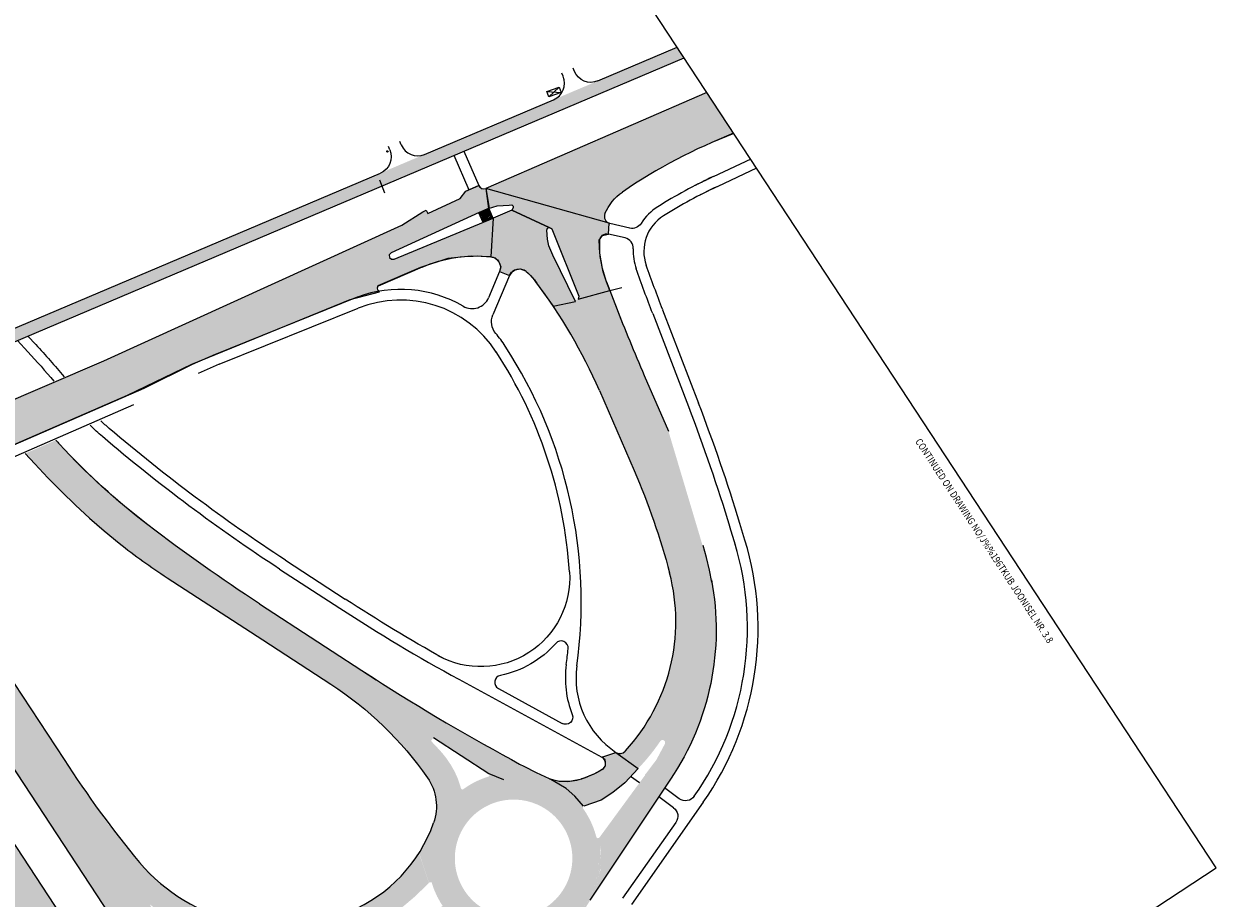
# Model space of a CAD drawing. Units: metres. Extents: x 554349 to 555484, y 6572417 to 6573726.
# Drawn here: x 555149 to 555484, y 6572726 to 6572971 of the extents above; entities that cross this region are included whole.
import ezdxf
from ezdxf.enums import TextEntityAlignment as Align

# ---------------------------------------------------------------- set-up
doc = ezdxf.new("R2010")
doc.units = ezdxf.units.M
doc.header["$MEASUREMENT"] = 0
doc.linetypes.add('NOLVAKRIIPS', pattern=[20, 10, 10])
for name, color, linetype, lineweight in [('ASFSERV', 30, 'Continuous', 13), ('JALGTEE', 96, 'Continuous', 13), ('KORGUS', 252, 'Continuous', 0), ('PR_JAOTUSKAPP', 56, 'Continuous', 30), ('RAAM1000A1', 48, 'Continuous', 0), ('Solid Proj.asfalttee', 40, 'Continuous', 13), ('Tänavakivi  punane', 230, 'Continuous', 0), ('ÄÄREKIVI VÄIKE', 30, 'Continuous', 13)]:
    doc.layers.add(name, color=color, linetype=linetype, lineweight=lineweight)
doc.styles.add('Style-INTL_ENGINEERING', font='INTL_ENGINEERING.shx')

# ---------------------------------------------------------------- blocks, each defined once
blk = doc.blocks.new('SIDEKP')
at = {"layer": 'PR_JAOTUSKAPP', "color": 136, "lineweight": 13}
for p, q in [((-0.9271, -0.4027), (0.9272, 0.4027)), ((0.9272, -0.4027), (-0.9271, 0.4027))]:
    blk.add_line(p, q, dxfattribs=at)
at = {"layer": 'PR_JAOTUSKAPP', "color": 136, "lineweight": 13, "flags": 128}
blk.add_lwpolyline([(-0.9271, 0.4027), (0.9272, 0.4027), (0.9272, -0.4027), (-0.9271, -0.4027)], close=True, dxfattribs=at)

msp = doc.modelspace()

# ---------------------------------------------------------------- hatches: boundary and pattern name
at = {"layer": 'Solid Proj.asfalttee', "linetype": 'Continuous', "lineweight": -3}
for points in [[(555332.29, 6572964.5), (555334.24, 6572961.53), (555147.02, 6572882.16), (555143.16, 6572880.52), (555141.64, 6572879.56), (555140.65, 6572878.14), (555140.21, 6572876.69), (555140.18, 6572875.2), (555140.58, 6572873.77), (555141.45, 6572872.51), (555130.93, 6572885.21), (555132.66, 6572883.71), (555134.21, 6572882.88), (555136.18, 6572882.47), (555138.35, 6572882.58), (555140.14, 6572883.03), (555261.38, 6572934.45), (555310.04, 6572955.07)], [(555330.64, 6572932.23), (555331.46, 6572932.7), (555331.92, 6572932.91, -0.030018), (555348.2, 6572940.28), (555340.59, 6572951.86), (555278.55, 6572924.9, -0.000126), (555278.55, 6572924.9), (555313.22, 6572915.12, -0.169329), (555312.17, 6572915.92), (555312.01, 6572916.03), (555312.02, 6572916.19, -0.209676), (555312, 6572917.8, 0.209676), (555312.02, 6572916.19), (555312.09, 6572918, 0.003955), (555312, 6572917.8, -0.003955), (555312.09, 6572918), (555312.09, 6572918.18), (555313.43, 6572920.71), (555315.49, 6572922.81), (555316.47, 6572923.52, -0.010458), (555316.95, 6572923.86, -0.006479), (555320.16, 6572926.01), (555321.91, 6572927.18), (555322.99, 6572927.8, -0.014831)], [(555032.32, 6572803.46), (555025.74, 6572813.19), (555109.48, 6572850.02), (555171.29, 6572876.44), (555254.96, 6572914.54), (555260.85, 6572918.32), (555261.82, 6572918.78), (555262.24, 6572917.86), (555271.35, 6572922.04), (555272.97, 6572924.14), (555276.58, 6572925.68), (555277.47, 6572924.81), (555278.55, 6572924.9), (555279.49, 6572919.3), (555276.73, 6572918.11), (555251.98, 6572906.83), (555251.41, 6572906.19), (555251.52, 6572905.53), (555252.03, 6572904.99), (555252.82, 6572905.02), (555280.58, 6572916.52), (555279.97, 6572905.71), (555274.43, 6572905.83), (555267.93, 6572905.16), (555260.24, 6572902.68), (555248.25, 6572897.49), (555248.03, 6572896.84), (555248.27, 6572896.09), (555248.59, 6572895.79), (555240.37, 6572893.61), (555195.93, 6572875.45), (555177.82, 6572866.76), (555116.29, 6572839.95)], [(555313.41, 6572896.19), (555312.46, 6572898.66), (555311.35, 6572902.41), (555310.61, 6572906.68), (555310.41, 6572910.33), (555311.35, 6572911.68), (555313.01, 6572912.08), (555313.22, 6572915.12), (555278.55, 6572924.9), (555279.36, 6572919.26), (555281.73, 6572920.03), (555285.15, 6572920.2), (555285.82, 6572920.24), (555286.25, 6572919.86), (555286.26, 6572919.39), (555285.85, 6572918.81), (555296.39, 6572913.89), (555297.13, 6572913.55), (555304.7, 6572894.61), (555304.46, 6572893.75)], [(555297.47, 6572891.83), (555303.7, 6572893.12), (555297.4, 6572906.14), (555296.29, 6572908.77), (555295.91, 6572910.62), (555295.74, 6572913.16), (555295.74, 6572913.16), (555295.9, 6572913.75), (555296.39, 6572913.89), (555285.85, 6572918.81), (555280.58, 6572916.52), (555279.97, 6572905.71), (555281.18, 6572905.4), (555282.26, 6572904.3), (555282.77, 6572902.89), (555282.43, 6572901.56), (555285.19, 6572900.39), (555285.8, 6572901.39), (555286.81, 6572902.05), (555288.16, 6572902.28), (555289.72, 6572901.74), (555291.53, 6572899.99)], [(555315.05, 6572891.91), (555313.41, 6572896.19), (555304.46, 6572893.75, -0.200821), (555303.9, 6572893.59), (555297.47, 6572891.83, -0.045429), (555310.44, 6572868.13), (555316.04, 6572855.25), (555328.87, 6572858.98), (555323.07, 6572872.32, -0.010764)], [(555331.92, 6572802.65), (555343.24, 6572800.9), (555342.9, 6572808.58), (555341.45, 6572817.87), (555329.84, 6572856.74), (555328.87, 6572858.98), (555316.04, 6572855.25), (555320.2, 6572845.66), (555324.72, 6572834.35), (555328.95, 6572821.3), (555330.16, 6572816.9), (555331.37, 6572811.25)], [(555149.24, 6572850.45), (555157.82, 6572854.18), (555162.02, 6572849.72), (555170.27, 6572841.63), (555182.55, 6572831.24), (555194.65, 6572822.32), (555216.25, 6572807.43), (555251.32, 6572784.69), (555267.04, 6572775.1), (555263.2, 6572769.79), (555256.98, 6572765.96), (555253.38, 6572770.24), (555247.66, 6572775.91), (555242.27, 6572780.47), (555233.96, 6572786.37), (555215.39, 6572798.47), (555195.19, 6572811.63), (555186.58, 6572817.26), (555177.85, 6572823.47), (555169.77, 6572830.12), (555159.55, 6572839.61)], [(555113.59, 6572834.96), (555160.13, 6572764.54), (555172.68, 6572746.16), (555181.32, 6572735.61), (555184.16, 6572723.84), (555269.75, 6572593.6), (555260.56, 6572587.56), (555101.23, 6572829.59)], [(555090.51, 6572824.93), (555078.15, 6572819.56, -0.003037), (555103.99, 6572780.75), (555106.11, 6572777.52), (555241.01, 6572574.72), (555250.95, 6572581.25)], [(555342.57, 6572792.02), (555343.22, 6572797.88), (555343.24, 6572800.9), (555331.92, 6572802.65), (555331.65, 6572798.5), (555330.67, 6572791.49), (555328.5, 6572784.63), (555326.09, 6572778.86), (555323.07, 6572773.77), (555319.08, 6572768.51), (555317.23, 6572766.37), (555315.09, 6572766.55), (555321.34, 6572762, 0.041348), (555327.54, 6572769.65, -0.123474), (555327.8, 6572769.9, -0.756367), (555328.84, 6572768.9, -0.001734), (555328.61, 6572768.48), (555326.46, 6572764.46), (555323.44, 6572760.47), (555328.79, 6572756.58), (555330.42, 6572759.02), (555334.35, 6572765.35), (555337.37, 6572771.84), (555339.24, 6572776.79), (555340.6, 6572781.57), (555341.82, 6572787.03)], [(555267.04, 6572775.1), (555263.89, 6572770.75), (555279.37, 6572760.61, -0.002513), (555279.38, 6572760.61), (555279.57, 6572760.53), (555281.97, 6572766.58, -0.007173)], [(555265.95, 6572766.76, 0.009544), (555263.34, 6572769.57, -0.095811), (555263.2, 6572769.79), (555257.11, 6572766.04, -0.019767), (555261.87, 6572759.83), (555268.64, 6572763.16, 0.044105)], [(555285.74, 6572764.52, -0.001793), (555281.97, 6572766.58), (555279.57, 6572760.53), (555279.86, 6572760.42, -0.159488), (555295.08, 6572759.69), (555295.1, 6572759.76, -0.013198)], [(555321.27, 6572762.02), (555315.02, 6572766.57), (555311.08, 6572765.2), (555312.01, 6572764.47), (555312.12, 6572763.78), (555312.11, 6572762.75), (555311.44, 6572761.96), (555308.93, 6572760.57), (555305.44, 6572759.13), (555302.06, 6572758.44), (555299.07, 6572758.45), (555296.36, 6572759.16), (555297.39, 6572758.54), (555301.08, 6572756.43), (555303.51, 6572754.28), (555305.95, 6572751.44), (555310.85, 6572753.12), (555314.12, 6572755.28), (555317.56, 6572757.96)], [(555271.22, 6572757.65), (555270.58, 6572759.46), (555269.77, 6572761.21), (555268.66, 6572763.18), (555261.89, 6572759.85), (555262.98, 6572758.16), (555263.73, 6572756.45), (555264.24, 6572755), (555264.53, 6572753.7), (555264.67, 6572751.85), (555264.63, 6572750.15), (555264.46, 6572748.59), (555263.76, 6572746.22, -0.133106), (555271.61, 6572756.36)], [(555294.96, 6572759.21), (555293.05, 6572751.88, -0.296674), (555302.86, 6572736.8, -0.267164), (555294.66, 6572722.53, -0.474557), (555270.73, 6572731.53), (555263.32, 6572730.1, 0.867827), (555310.36, 6572736.8, 0.063114), (555309.6, 6572742.78, -0.020235), (555309.59, 6572742.82, 0.020235), (555309.6, 6572742.78, 0.000419), (555309.59, 6572742.82, -0.000664), (555309.59, 6572742.82, 0.242286)], [(555279.5, 6572759.8, 0.002583), (555279.27, 6572759.72, -0.019492), (555279.23, 6572759.71, 0.056259), (555274.3, 6572757.55, -0.056462), (555279.25, 6572759.72, 0.056462), (555274.3, 6572757.55, 0.027782), (555272.07, 6572756.08), (555276.12, 6572749.73, -0.035825), (555278.07, 6572751.06, -0.043789), (555280.68, 6572752.29)], [(555294.96, 6572759.21, 0.165481), (555279.5, 6572759.8), (555280.68, 6572752.29, -0.194595), (555293.05, 6572751.88)], [(555328.8, 6572756.57), (555323.5, 6572760.43), (555310.48, 6572742.65, -0.104024), (555310.33, 6572742.52, -0.070459), (555310.2, 6572742.46, -0.020573), (555310.58, 6572740.49), (555310.91, 6572738.83), (555310.85, 6572737.54, -0.007536), (555310.86, 6572736.8, -0.028346), (555310.71, 6572734.03), (555310.67, 6572733.21), (555310.52, 6572732.7, -0.061039), (555308.81, 6572726.98), (555308.56, 6572726.13)], [(555276.12, 6572749.73), (555272.07, 6572756.08, 0.237596), (555262.36, 6572736.8, 0.070763), (555263.32, 6572730.1), (555270.73, 6572731.53, -0.08145), (555269.86, 6572736.8, -0.229146)], [(555184.16, 6572723.84), (555181.32, 6572735.61), (555187.54, 6572729.39), (555195.54, 6572723.92), (555203.02, 6572720.41), (555212.94, 6572718.12), (555221.86, 6572717.66), (555229.59, 6572718.72), (555234.54, 6572719.77), (555239.9, 6572721.69), (555245.67, 6572724.54), (555250.73, 6572728.05), (555254.85, 6572731.98), (555258.22, 6572735.9), (555259.79, 6572738.26), (555262.59, 6572729.9), (555258.77, 6572726.15), (555254.22, 6572722.31), (555250.22, 6572719.78), (555247.16, 6572717.96), (555243.28, 6572716.25), (555236.1, 6572713.45), (555229.54, 6572711.96), (555223.18, 6572711.28), (555217.32, 6572711.29), (555212.61, 6572711.7), (555208.65, 6572712.4), (555204, 6572713.6), (555199.56, 6572715.03), (555194.39, 6572717.3), (555190.01, 6572719.8)]]:
    msp.add_hatch(color=256, dxfattribs=at).paths.add_polyline_path(points)
h = msp.add_hatch(color=256, dxfattribs=at)
h.paths.add_polyline_path([(555295.08, 6572759.69), (555294.96, 6572759.21, -0.147182), (555305.89, 6572750.74, -0.388366), (555306.03, 6572751.41, 0.142993)])
h.paths.add_polyline_path([(555279.86, 6572760.42), (555280.63, 6572760.1, -0.15297), (555294.96, 6572759.21), (555295.08, 6572759.69, 0.159488)])
h.paths.add_polyline_path([(555279.86, 6572760.42, 0.002952), (555279.58, 6572760.34, -0.400105), (555279.27, 6572759.72, -0.014786), (555280.63, 6572760.1)])
h = msp.add_hatch(color=256, dxfattribs=at)
h.paths.add_polyline_path([(555272.07, 6572756.08), (555272.03, 6572756.15, -0.246451), (555271.61, 6572756.36, 0.144498), (555263.35, 6572745.21), (555263.21, 6572744.77), (555263.18, 6572744.71, 0.082373), (555261.86, 6572736.8, 0.069955), (555262.81, 6572730.04, -0.117823), (555263.05, 6572730.05), (555263.32, 6572730.1, -0.070763), (555262.36, 6572736.8, -0.237596)])
h.paths.add_polyline_path([(555263.18, 6572744.71), (555262.9, 6572744.18, -0.036851), (555260.06, 6572738.69), (555259.84, 6572738.26), (555262.59, 6572729.97), (555262.69, 6572729.98, -0.069039), (555262.81, 6572730.04, -0.069955), (555261.86, 6572736.8, -0.082373)])
h = msp.add_hatch(color=256, dxfattribs=at)
h.paths.add_polyline_path([(555310.2, 6572742.46, -0.388722), (555309.6, 6572742.78, -0.063114), (555310.36, 6572736.8, -0.269801), (555298.22, 6572715.93), (555298.66, 6572715.6, 0.267397), (555310.86, 6572736.8, 0.058416)])
h.paths.add_polyline_path([(555290.44, 6572712.64), (555290.49, 6572712.77, -0.125729), (555290.57, 6572713.01), (555290.62, 6572713.18, -0.298148), (555266.42, 6572723.44), (555266.15, 6572723.26, -0.09087), (555266.02, 6572723.14, 0.294842)])
at = {"layer": 'Tänavakivi  punane', "linetype": 'Continuous', "lineweight": 0}
h = msp.add_hatch(dxfattribs=at)
h.set_pattern_fill('GRADE3', color=230, style=0)
h.set_pattern_definition([(303.31, (555275.5974, 6572920.3962), (-2.30485, 0.48107), [0.8339, -0.8339]), (303.31, (555275.3187, 6572920.213), (-2.30485, 0.48107), [0.8339, -0.8339]), (303.31, (555275.0399, 6572920.0298), (-2.30485, 0.48107), [0.8339, -0.8339]), (213.31, (555276.1709, 6572919.6754), (-2.30485, 0.48107), [0.8339, -0.82806]), (213.31, (555276.354, 6572919.3966), (-2.30485, 0.48107), [0.8339, -0.82806]), (213.31, (555276.5372, 6572919.1179), (-2.30485, 0.48107), [0.8339, -0.82806]), (213.31, (555276.4083, 6572920.8219), (-2.30485, 0.48107), [0.8339, -0.82806]), (213.31, (555276.5915, 6572920.5431), (-2.30485, 0.48107), [0.8339, -0.82806]), (213.31, (555276.7747, 6572920.2644), (-2.30485, 0.48107), [0.8339, -0.82806]), (303.31, (555276.7523, 6572920.1572), (-2.30485, 0.48107), [0.8339, -0.8339]), (303.31, (555276.4735, 6572919.974), (-2.30485, 0.48107), [0.8339, -0.8339]), (303.31, (555276.1948, 6572919.7909), (-2.30485, 0.48107), [0.8339, -0.8339])])
h.paths.add_polyline_path([(555279.37, 6572919.25), (555280.56, 6572916.51), (555280.58, 6572916.52), (555277.81, 6572915.31), (555276.61, 6572918.06), (555276.68, 6572918.09), (555279.36, 6572919.26)])

# ---------------------------------------------------------------- linework, layer by layer
at = {"layer": 'ASFSERV'}
for p, q in [((555310.04, 6572955.07), (555332.29, 6572964.5)), ((555143.15, 6572880.53), (555334.24, 6572961.53)), ((555300.26, 6572956.36), (555299.87, 6572957.28)), ((555303.48, 6572957.72), (555303.09, 6572958.64)), ((555261.38, 6572934.45), (555297.61, 6572949.8)), ((555340.59, 6572951.86), (555278.55, 6572924.9)), ((555348.12, 6572940.41), (555342.02, 6572937.76)), ((555251.6, 6572935.73), (555251.21, 6572936.65)), ((555254.83, 6572937.1), (555254.44, 6572938.02)), ((555139.26, 6572882.68), (555248.95, 6572929.18)), ((555276.58, 6572925.68), (555273.23, 6572924.22)), ((555260.66, 6572902.76), (555248.32, 6572897.48)), ((555248.3, 6572896.29), (555248.33, 6572896.17)), ((555312.46, 6572898.66), (555317.12, 6572886.53)), ((555323.06, 6572872.33), (555329.84, 6572856.74)), ((555310.44, 6572868.13), (555320.2, 6572845.66)), ((555189.07, 6572815.58), (555215.91, 6572798.12)), ((555215.05, 6572808.22), (555247.75, 6572786.95)), ((555135.72, 6572801.65), (555160.12, 6572764.53)), ((555215.91, 6572798.12), (555235, 6572785.7)), ((555124.65, 6572794.38), (555260.56, 6572587.56)), ((555115.04, 6572788.06), (555250.95, 6572581.25)), ((555330.42, 6572759.02), (555307.81, 6572725))]:
    msp.add_line(p, q, dxfattribs=at)
at = {"layer": 'ASFSERV', "flags": 128}
for points in [[(555149.24, 6572850.45), (555151.88, 6572847.56), (555155.6, 6572843.63), (555159.41, 6572839.77), (555163.31, 6572835.99), (555167.31, 6572832.31), (555171.41, 6572828.73), (555175.58, 6572825.31)], [(555342.04, 6572814.32), (555341.39, 6572817.73), (555340.55, 6572821.22), (555339.57, 6572824.63)]]:
    msp.add_lwpolyline(points, dxfattribs=at)
at = {"layer": 'ASFSERV'}
for centre, radius, start, end in [((555295.65, 6572954.4), 5, 292.9726, 22.9726), ((555401.41, 6572801.11), 149, 110.9214, 124.5302), ((555259.43, 6572939.05), 5, 202.9726, 292.9726), ((555277.95, 6572926.28), 1.5, 203.4865, 293.4865), ((555313.84, 6572917.02), 2, 156.9676, 256.5617), ((555287.96, 6572899.23), 3, 49.6996, 157.1572), ((555248.44, 6572897.21), 0.3, 113.1722, 190.4302), ((555173.79, 6572808.75), 149, 23.4866, 37.1098), ((555773.89, 6573068.23), 491.55, 201.0239, 203.4865), ((555558.98, 6573228.97), 549, 223.0541, 223.2108), ((555283.97, 6572961.42), 174, 231.4893, 236.9488), ((555278.27, 6572803.28), 53.65, 317.4338, 14.7149), ((555277.12, 6572803.62), 65.8, 9.1151, 9.2338), ((555571.2, 6573291.13), 599, 236.94936, 241.54029), ((555310.2, 6572763.41), 2, 300.5105, 61.4137), ((555316.2, 6572768.21), 2, 236.505, 316.8649), ((555412.29, 6572927.07), 300, 212.8042, 219.6572), ((555380.58, 6572939.46), 199, 241.5405, 244.5601), ((555301.11, 6572772.4), 14, 244.5601, 287.9393), ((555224.29, 6572760.7), 42, 292.5103, 340.5594), ((555220.14, 6572768.69), 51, 220.4372, 293.3778)]:
    msp.add_arc(centre, radius, start, end, dxfattribs=at)
at = {"layer": 'ASFSERV', "extrusion": (0, 0, -1)}
for centre, radius, start, end in [((-555308.08, 6572959.67), 5, 247.0274, 337.0274), ((-555247, 6572933.78), 5, 157.0274, 247.0274), ((-555324.88, 6572912.32), 14, 23.0324, 55.4698), ((-555312.55, 6572910.13), 2, 2.2544, 103.4383), ((-555339.53, 6572909.07), 29, 338.9761, 2.2544), ((-555276, 6572866.91), 39, 66.8278, 95.8393), ((-555279.66, 6572902.72), 3, 95.8393, 202.8428), ((-555278.26, 6572887.79), 18, 130.3004, 144.2303), ((-555248.53, 6572896.21), 0.2, 259.9863, 349.5378), ((-555302.35, 6572985.26), 195.1, 307.4613, 317.3507), ((-555302.35, 6572985.26), 195.1, 307.4613, 315.9966), ((-555137.69, 6572766.36), 199, 156.5135, 165.2851), ((-555487.19, 6573226.48), 499, 303.0506, 307.4613), ((-555268.24, 6572800.95), 75, 169.2412, 213.9938), ((-555181, 6572702.72), 99, 123.0506, 145.0735), ((-555296.49, 6572786.67), 29, 222.3403, 223.1351), ((-555296.49, 6572786.67), 29, 239.4895, 252.0607), ((-555250.69, 6572751.39), 14, 145.0735, 199.4406)]:
    msp.add_arc(centre, radius, start, end, dxfattribs=at)
at = {"layer": 'JALGTEE'}
for p, q in [((555269.61, 6572934.18), (555273.83, 6572924.48)), ((555272.37, 6572935.35), (555276.58, 6572925.68)), ((555352.94, 6572933.07), (555342.42, 6572928.18)), ((555354.61, 6572930.53), (555343.68, 6572925.46)), ((555248.69, 6572927.27), (555250.15, 6572923.67)), ((555318.96, 6572913.74), (555313.37, 6572915.07)), ((555317.66, 6572910.97), (555313.01, 6572912.08)), ((555282.43, 6572901.56), (555279.33, 6572894.2)), ((555285.19, 6572900.39), (555280.55, 6572889.36)), ((555202.51, 6572878.28), (555242.55, 6572894.4)), ((555203.67, 6572875.52), (555242.74, 6572891.25)), ((555325.42, 6572889.74), (555335.45, 6572863.65)), ((555328.22, 6572890.82), (555338.29, 6572864.63)), ((555149.99, 6572878.99), (555147.02, 6572882.16)), ((555152.18, 6572881.03), (555149.96, 6572883.41)), ((555196.07, 6572875.49), (555182.53, 6572868.73)), ((555202.52, 6572878.29), (555196.07, 6572875.49)), ((555203.67, 6572875.52), (555197.78, 6572872.96)), ((555182.53, 6572868.73), (555027.66, 6572801.43)), ((555179.63, 6572864.09), (555034.09, 6572800.85)), ((555348.64, 6572824.68), (555347.08, 6572829.82)), ((555351.34, 6572826.12), (555349.92, 6572830.79)), ((555222.29, 6572820.51), (555239.09, 6572809.58)), ((555220.66, 6572818), (555237.55, 6572807.01)), ((555271, 6572787.05), (555311.16, 6572765.17)), ((555282.08, 6572784.43), (555300.01, 6572774.66)), ((555332.88, 6572753.53), (555328.76, 6572756.54)), ((555339.59, 6572752.54), (555319.44, 6572723.83)), ((555331.25, 6572751), (555327.11, 6572754.03)), ((555331.93, 6572746.85), (555316.98, 6572725.56))]:
    msp.add_line(p, q, dxfattribs=at)
for centre, radius, start, end in [((555401.41, 6572801.11), 140.1, 114.9006, 122.1551), ((555401.41, 6572801.11), 140.1, 114.9004, 117.1771), ((555401.41, 6572801.11), 137.1, 114.9006, 122.1551), ((555401.41, 6572801.11), 137.1, 114.9004, 117.1771), ((555334.69, 6572907.23), 14.75, 122.1551, 147.9165), ((555334.69, 6572907.23), 11.75, 122.1551, 199.4416), ((555316.96, 6572908.05), 3, 357.3591, 76.5617), ((555334.69, 6572907.23), 14.75, 177.3591, 199.4416), ((555254.65, 6572861.54), 35, 59.8738, 110.2148), ((555254.65, 6572861.54), 32, 32.9538, 111.9298), ((555274.72, 6572896.14), 5, 239.8738, 337.1572), ((555254.65, 6572861.54), 35, 32.9767, 40.2995), ((555173.8, 6572808.76), 128.55, 3.7881, 33.1201), ((555173.8, 6572808.76), 131.55, 352.1565, 33.1042), ((554871.56, 6572685.27), 500, 16.9207, 21.0214), ((555270.02, 6572801.38), 82, 324.895, 16.9207), ((555270.02, 6572801.38), 85, 324.931, 16.9207), ((555510.24, 6573226.1), 500, 236.9494, 241.4137), ((555299.69, 6572795.83), 2, 354.1362, 138.7757), ((555173.8, 6572808.76), 128.55, 352.1552, 354.1362), ((555328.89, 6572787.39), 28, 172.1622, 201.4692), ((555328.89, 6572787.39), 25, 172.1565, 236.505), ((555283.04, 6572786.19), 2, 101.3582, 241.4137)]:
    msp.add_arc(centre, radius, start, end, dxfattribs=at)
at = {"layer": 'JALGTEE', "extrusion": (0, 0, -1)}
for centre, radius, start, end in [((-555319.65, 6572916.66), 3, 212.0835, 283.4383), ((-555779.31, 6573064.17), 486.25, 338.9786, 340.5584), ((-555779.31, 6573064.17), 483.25, 338.9786, 340.5584), ((-555285.15, 6572887.42), 5, 319.7005, 22.8428), ((-555323.85, 6572886.86), 3, 158.7231, 158.7234), ((-555003.8, 6572742.5), 200, 136.9656, 140.1067), ((-555003.8, 6572742.5), 203, 136.9656, 140.3558), ((-554868.72, 6572684.29), 500, 158.9786, 163.0793), ((-555205.26, 6572895.54), 50, 310.4278, 314.1441), ((-555205.26, 6572895.54), 53, 310.4278, 315.4726), ((-555487.19, 6573226.48), 484.75, 303.1235, 310.4278), ((-555487.19, 6573226.48), 487.75, 303.1235, 310.4278), ((-555277.13, 6572815.6), 25, 176.2119, 298.5863), ((-555511.78, 6573228.68), 500, 299.3726, 303.0506), ((-555277.13, 6572815.6), 28, 221.2243, 258.6418), ((-555300.97, 6572776.41), 2, 158.5308, 298.5863), ((-555334.65, 6572755.95), 3, 215.105, 306.2107), ((-555329.48, 6572748.58), 3, 126.2107, 215.069)]:
    msp.add_arc(centre, radius, start, end, dxfattribs=at)
at = {"layer": 'KORGUS', "linetype": 'NOLVAKRIIPS', "ltscale": 0.01}
msp.add_circle((555250.92, 6572935.26), 0.2, dxfattribs=at)
at = {"layer": 'RAAM1000A1', "color": 7, "linetype": 'Continuous', "lineweight": 13, "flags": 128}
msp.add_lwpolyline([(554349.11, 6573409.43), (555001.19, 6572417.12), (555483.65, 6572734.16), (554831.57, 6573726.47)], close=True, dxfattribs=at)
at = {"layer": 'Solid Proj.asfalttee', "linetype": 'Continuous', "lineweight": -3}
for points in [[(555109.48, 6572850.02), (555171.29, 6572876.44), (555254.96, 6572914.54), (555260.85, 6572918.32), (555261.82, 6572918.78), (555262.24, 6572917.86), (555271.35, 6572922.04), (555272.97, 6572924.14), (555276.58, 6572925.68), (555277.47, 6572924.81), (555278.55, 6572924.9), (555279.49, 6572919.3), (555276.73, 6572918.11), (555251.98, 6572906.83), (555251.41, 6572906.19), (555251.52, 6572905.53), (555252.03, 6572904.99), (555252.82, 6572905.02), (555280.58, 6572916.52), (555279.97, 6572905.71), (555274.43, 6572905.83), (555267.93, 6572905.16), (555260.24, 6572902.68), (555248.25, 6572897.49), (555248.03, 6572896.84), (555248.27, 6572896.09), (555248.59, 6572895.79), (555240.37, 6572893.61), (555195.93, 6572875.45), (555177.82, 6572866.76), (555116.29, 6572839.95)], [(555313.41, 6572896.19), (555312.46, 6572898.66), (555311.35, 6572902.41), (555310.61, 6572906.68), (555310.41, 6572910.33), (555311.35, 6572911.68), (555313.01, 6572912.08), (555313.22, 6572915.12), (555278.55, 6572924.9), (555279.36, 6572919.26), (555281.73, 6572920.03), (555285.15, 6572920.2), (555285.82, 6572920.24), (555286.25, 6572919.86), (555286.26, 6572919.39), (555285.85, 6572918.81), (555296.39, 6572913.89), (555297.13, 6572913.55), (555304.7, 6572894.61), (555304.46, 6572893.75), (555313.41, 6572896.19), (555316.75, 6572897.11)], [(555297.47, 6572891.83), (555303.7, 6572893.12), (555303.7, 6572893.12), (555297.4, 6572906.14), (555296.29, 6572908.77), (555295.91, 6572910.62), (555295.74, 6572913.16), (555295.74, 6572913.16), (555295.9, 6572913.75), (555296.39, 6572913.89), (555285.85, 6572918.81), (555280.58, 6572916.52), (555279.97, 6572905.71), (555281.18, 6572905.4), (555282.26, 6572904.3), (555282.77, 6572902.89), (555282.43, 6572901.56), (555285.19, 6572900.39), (555285.8, 6572901.39), (555286.81, 6572902.05), (555288.16, 6572902.28), (555289.72, 6572901.74), (555291.53, 6572899.99), (555297.47, 6572891.83), (555303.7, 6572893.12)], [(555297.13, 6572913.55), (555285.85, 6572918.81)], [(555263.89, 6572770.75), (555279.38, 6572760.61), (555283.49, 6572758.95)], [(555306.03, 6572751.41), (555303.59, 6572754.25), (555301.15, 6572756.41), (555297.46, 6572758.51), (555296.44, 6572759.13), (555299.14, 6572758.42), (555302.13, 6572758.42), (555305.52, 6572759.11), (555309.01, 6572760.55), (555311.51, 6572761.94), (555312.19, 6572762.72), (555312.19, 6572763.75), (555312.08, 6572764.44), (555311.16, 6572765.17), (555315.09, 6572766.55), (555321.35, 6572761.99), (555317.64, 6572757.94), (555314.2, 6572755.25), (555310.92, 6572753.1), (555306.07, 6572751.43)]]:
    msp.add_lwpolyline(points, dxfattribs=at)
at = {"layer": 'Tänavakivi  punane', "flags": 128}
msp.add_lwpolyline([(555279.37, 6572919.25), (555280.56, 6572916.51), (555280.58, 6572916.52), (555277.81, 6572915.31), (555277.81, 6572915.31), (555276.61, 6572918.06), (555276.68, 6572918.09), (555279.36, 6572919.26)], close=True, dxfattribs=at)
at = {"layer": 'ÄÄREKIVI VÄIKE', "ltscale": 0.01}
for p, q in [((555321.33, 6572761.98), (555321.27, 6572762.02)), ((555321.33, 6572761.98), (555321.27, 6572762.02)), ((555321.72, 6572757.98), (555319.22, 6572759.81)), ((555323.51, 6572760.39), (555323.48, 6572760.41)), ((555323.51, 6572760.39), (555323.48, 6572760.41))]:
    msp.add_line(p, q, dxfattribs=at)
at = {"layer": 'ÄÄREKIVI VÄIKE', "color": 5, "linetype": 'Continuous', "lineweight": 13}
msp.add_line((555321.72, 6572757.98), (555319.22, 6572759.81), dxfattribs=at)

# ---------------------------------------------------------------- block references
at = {"layer": 'PR_JAOTUSKAPP', "color": 136, "lineweight": 13, "xscale": 2, "yscale": 2, "zscale": 2, "rotation": 199.699288}
msp.add_blockref('SIDEKP', (555297.71, 6572951.95), dxfattribs=at)

# ---------------------------------------------------------------- texts
at = {"layer": 'RAAM1000A1', "color": 7, "linetype": 'Continuous', "lineweight": 0, "style": 'Style-INTL_ENGINEERING', "width": 0.849998}
msp.add_text('CONTINUED ON DRAWING NO/J%%196TKUB JOONISEL NR. 3.8', height=2, rotation=303.2936, dxfattribs=at).set_placement((555418.56, 6572825.93), align=Align.MIDDLE_CENTER)

doc.saveas('drawing.dxf')
